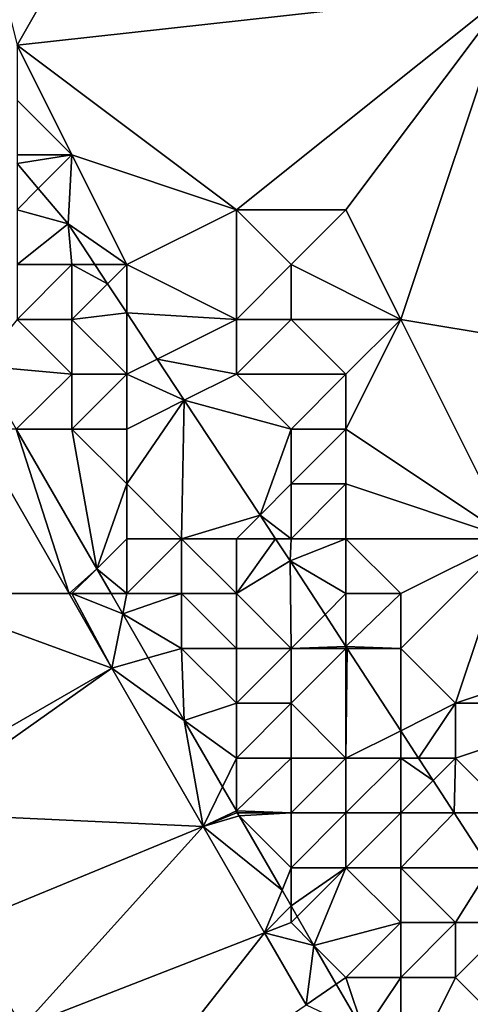
# Model space of a CAD drawing. Units: metres. Extents: x 73125 to 73750, y 343500 to 344000.
# Drawn here: x 73661 to 73669, y 343754 to 343771 of the extents above; entities that cross this region are included whole.
import ezdxf

# ---------------------------------------------------------------- set-up
doc = ezdxf.new("R2010")
doc.units = ezdxf.units.M
doc.layers.add('Terrain', color=15, linetype='Continuous')

msp = doc.modelspace()

# ---------------------------------------------------------------- linework, layer by layer
at = {"layer": 'Terrain'}
for points in [[(73665, 343778, 275.81), (73660, 343775, 275.53), (73661, 343771, 275.66), (73665, 343778, 275.81)], [(73665, 343778, 275.81), (73661, 343771, 275.66), (73670, 343772, 276.25), (73665, 343778, 275.81)], [(73670, 343772, 276.25), (73661, 343771, 275.66), (73665, 343768, 275.96), (73670, 343772, 276.25)], [(73670, 343772, 276.25), (73665, 343768, 275.96), (73667, 343768, 276.03), (73670, 343772, 276.25)], [(73670, 343772, 276.25), (73667, 343768, 276.03), (73668, 343766, 276.16), (73670, 343772, 276.25)], [(73670, 343772, 276.25), (73668, 343766, 276.16), (73674, 343765, 276.67), (73670, 343772, 276.25)], [(73661, 343771, 275.66), (73661, 343770, 275.62), (73662, 343769, 275.77), (73661, 343771, 275.66)], [(73665, 343768, 275.96), (73661, 343771, 275.66), (73662, 343769, 275.77), (73665, 343768, 275.96)], [(73661, 343770, 275.62), (73661, 343769, 275.5), (73662, 343769, 275.77), (73661, 343770, 275.62)], [(73661, 343768.84, 275.513), (73661.385, 343768.385, 275.554), (73662, 343769, 275.77), (73661, 343768.84, 275.513)], [(73661, 343768.84, 275.513), (73662, 343769, 275.77), (73661, 343769, 275.5), (73661, 343768.84, 275.513)], [(73662, 343769, 275.77), (73661.385, 343768.385, 275.554), (73661.93, 343767.74, 275.611), (73662, 343769, 275.77)], [(73662, 343769, 275.77), (73661.93, 343767.74, 275.611), (73663, 343767, 275.83), (73662, 343769, 275.77)], [(73665, 343768, 275.96), (73662, 343769, 275.77), (73663, 343767, 275.83), (73665, 343768, 275.96)], [(73661, 343768.84, 275.513), (73661, 343768, 275.15), (73661.385, 343768.385, 275.554), (73661, 343768.84, 275.513)], [(73661, 343768, 275.15), (73661.93, 343767.74, 275.611), (73661.385, 343768.385, 275.554), (73661, 343768, 275.15)], [(73661, 343768, 275.15), (73661, 343767, 274.95), (73661.93, 343767.74, 275.611), (73661, 343768, 275.15)], [(73665, 343768, 275.96), (73663, 343767, 275.83), (73665, 343766, 276.04), (73665, 343768, 275.96)], [(73665, 343768, 275.96), (73665, 343766, 276.04), (73666, 343767, 276.04), (73665, 343768, 275.96)], [(73665, 343768, 275.96), (73666, 343767, 276.04), (73667, 343768, 276.03), (73665, 343768, 275.96)], [(73667, 343768, 276.03), (73666, 343767, 276.04), (73668, 343766, 276.16), (73667, 343768, 276.03)], [(73661, 343767, 274.95), (73662, 343767, 275.32), (73661.93, 343767.74, 275.611), (73661, 343767, 274.95)], [(73662.418, 343767, 275.654), (73663, 343767, 275.83), (73661.93, 343767.74, 275.611), (73662.418, 343767, 275.654)], [(73662.418, 343767, 275.654), (73661.93, 343767.74, 275.611), (73662, 343767, 275.32), (73662.418, 343767, 275.654)], [(73661, 343767, 274.95), (73661, 343766, 275.15), (73662, 343767, 275.32), (73661, 343767, 274.95)], [(73662, 343767, 275.32), (73661, 343766, 275.15), (73662, 343766, 275.28), (73662, 343767, 275.32)], [(73662.649, 343766.649, 275.674), (73662.418, 343767, 275.654), (73662, 343767, 275.32), (73662.649, 343766.649, 275.674)], [(73662.649, 343766.649, 275.674), (73662, 343767, 275.32), (73662, 343766, 275.28), (73662.649, 343766.649, 275.674)], [(73662.649, 343766.649, 275.674), (73663, 343767, 275.83), (73662.418, 343767, 275.654), (73662.649, 343766.649, 275.674)], [(73663, 343766.118, 275.705), (73663, 343767, 275.83), (73662.649, 343766.649, 275.674), (73663, 343766.118, 275.705)], [(73665, 343766, 276.04), (73663, 343767, 275.83), (73663, 343766.118, 275.705), (73665, 343766, 276.04)], [(73666, 343767, 276.04), (73665, 343766, 276.04), (73666, 343766, 276.1), (73666, 343767, 276.04)], [(73666, 343767, 276.04), (73666, 343766, 276.1), (73668, 343766, 276.16), (73666, 343767, 276.04)], [(73663, 343766.118, 275.705), (73662.649, 343766.649, 275.674), (73662, 343766, 275.28), (73663, 343766.118, 275.705)], [(73663, 343766.118, 275.705), (73662, 343766, 275.28), (73663, 343765, 275.38), (73663, 343766.118, 275.705)], [(73663, 343766.118, 275.705), (73663, 343765, 275.38), (73663.554, 343765.277, 275.753), (73663, 343766.118, 275.705)], [(73665, 343766, 276.04), (73663, 343766.118, 275.705), (73663.554, 343765.277, 275.753), (73665, 343766, 276.04)], [(73661, 343766, 275.15), (73660.32, 343765.15, 275.437), (73662, 343765, 275.29), (73661, 343766, 275.15)], [(73661, 343766, 275.15), (73662, 343765, 275.29), (73662, 343766, 275.28), (73661, 343766, 275.15)], [(73662, 343766, 275.28), (73662, 343765, 275.29), (73663, 343765, 275.38), (73662, 343766, 275.28)], [(73665, 343766, 276.04), (73663.554, 343765.277, 275.753), (73665, 343765, 276.07), (73665, 343766, 276.04)], [(73665, 343766, 276.04), (73665, 343765, 276.07), (73666, 343766, 276.1), (73665, 343766, 276.04)], [(73666, 343766, 276.1), (73665, 343765, 276.07), (73667, 343765, 276.17), (73666, 343766, 276.1)], [(73666, 343766, 276.1), (73667, 343765, 276.17), (73668, 343766, 276.16), (73666, 343766, 276.1)], [(73668, 343766, 276.16), (73667, 343764, 276.2), (73670, 343762, 276.39), (73668, 343766, 276.16)], [(73668, 343766, 276.16), (73667, 343765, 276.17), (73667, 343764, 276.2), (73668, 343766, 276.16)], [(73668, 343766, 276.16), (73670, 343762, 276.39), (73674, 343765, 276.67), (73668, 343766, 276.16)], [(73663, 343765, 275.38), (73664.05, 343764.525, 275.797), (73663.554, 343765.277, 275.753), (73663, 343765, 275.38)], [(73665, 343765, 276.07), (73663.554, 343765.277, 275.753), (73664.05, 343764.525, 275.797), (73665, 343765, 276.07)], [(73660.983, 343764, 275.457), (73662, 343765, 275.29), (73660.32, 343765.15, 275.437), (73660.983, 343764, 275.457)], [(73660.983, 343764, 275.457), (73662, 343764, 275.28), (73662, 343765, 275.29), (73660.983, 343764, 275.457)], [(73662, 343765, 275.29), (73662, 343764, 275.28), (73663, 343765, 275.38), (73662, 343765, 275.29)], [(73663, 343765, 275.38), (73662, 343764, 275.28), (73663, 343764, 275.09), (73663, 343765, 275.38)], [(73663, 343765, 275.38), (73663, 343764, 275.09), (73664.05, 343764.525, 275.797), (73663, 343765, 275.38)], [(73665, 343765, 276.07), (73664.05, 343764.525, 275.797), (73666, 343764, 276.16), (73665, 343765, 276.07)], [(73665, 343765, 276.07), (73666, 343764, 276.16), (73667, 343765, 276.17), (73665, 343765, 276.07)], [(73667, 343765, 276.17), (73666, 343764, 276.16), (73667, 343764, 276.2), (73667, 343765, 276.17)], [(73663, 343764, 275.09), (73663, 343763, 275.17), (73664.05, 343764.525, 275.797), (73663, 343764, 275.09)], [(73663, 343763, 275.17), (73664, 343762, 275.32), (73664.05, 343764.525, 275.797), (73663, 343763, 275.17)], [(73665.432, 343762.432, 275.918), (73664.05, 343764.525, 275.797), (73664, 343762, 275.32), (73665.432, 343762.432, 275.918)], [(73666, 343764, 276.16), (73664.05, 343764.525, 275.797), (73665.432, 343762.432, 275.918), (73666, 343764, 276.16)], [(73661.948, 343761, 275.371), (73660.222, 343764, 275.262), (73659, 343761, 275.63), (73661.948, 343761, 275.371)], [(73660.983, 343764, 275.457), (73660.222, 343764, 275.262), (73661.948, 343761, 275.371), (73660.983, 343764, 275.457)], [(73660.983, 343764, 275.457), (73661.948, 343761, 275.371), (73662.453, 343761.453, 275.5), (73660.983, 343764, 275.457)], [(73660.983, 343764, 275.457), (73662.453, 343761.453, 275.5), (73662, 343764, 275.28), (73660.983, 343764, 275.457)], [(73662.453, 343761.453, 275.5), (73663, 343763, 275.17), (73662, 343764, 275.28), (73662.453, 343761.453, 275.5)], [(73662, 343764, 275.28), (73663, 343763, 275.17), (73663, 343764, 275.09), (73662, 343764, 275.28)], [(73666, 343764, 276.16), (73665.432, 343762.432, 275.918), (73666, 343763, 276.16), (73666, 343764, 276.16)], [(73666, 343764, 276.16), (73666, 343763, 276.16), (73667, 343764, 276.2), (73666, 343764, 276.16)], [(73667, 343764, 276.2), (73666, 343763, 276.16), (73667, 343763, 276.27), (73667, 343764, 276.2)], [(73667, 343764, 276.2), (73667, 343763, 276.27), (73670, 343762, 276.39), (73667, 343764, 276.2)], [(73662.453, 343761.453, 275.5), (73663, 343762, 275.51), (73663, 343763, 275.17), (73662.453, 343761.453, 275.5)], [(73663, 343763, 275.17), (73663, 343762, 275.51), (73664, 343762, 275.32), (73663, 343763, 275.17)], [(73666, 343763, 276.16), (73665.432, 343762.432, 275.918), (73666, 343762, 276.07), (73666, 343763, 276.16)], [(73666, 343763, 276.16), (73666, 343762, 276.07), (73667, 343763, 276.27), (73666, 343763, 276.16)], [(73667, 343763, 276.27), (73666, 343762, 276.07), (73667, 343762, 276.34), (73667, 343763, 276.27)], [(73667, 343763, 276.27), (73667, 343762, 276.34), (73670, 343762, 276.39), (73667, 343763, 276.27)], [(73665, 343762, 275.56), (73665.432, 343762.432, 275.918), (73664, 343762, 275.32), (73665, 343762, 275.56)], [(73665, 343762, 275.56), (73665.716, 343762, 275.942), (73665.432, 343762.432, 275.918), (73665, 343762, 275.56)], [(73666, 343762, 276.07), (73665.432, 343762.432, 275.918), (73665.716, 343762, 275.942), (73666, 343762, 276.07)], [(73662.453, 343761.453, 275.5), (73663, 343761, 275.74), (73663, 343762, 275.51), (73662.453, 343761.453, 275.5)], [(73663, 343762, 275.51), (73663, 343761, 275.74), (73664, 343762, 275.32), (73663, 343762, 275.51)], [(73664, 343762, 275.32), (73663, 343761, 275.74), (73664, 343761, 275.35), (73664, 343762, 275.32)], [(73665, 343762, 275.56), (73664, 343762, 275.32), (73665, 343761, 275.29), (73665, 343762, 275.56)], [(73665, 343761, 275.29), (73664, 343762, 275.32), (73664, 343761, 275.35), (73665, 343761, 275.29)], [(73665, 343762, 275.56), (73665, 343761, 275.29), (73665.716, 343762, 275.942), (73665, 343762, 275.56)], [(73665, 343761, 275.29), (73665.98, 343761.6, 275.965), (73665.716, 343762, 275.942), (73665, 343761, 275.29)], [(73666, 343762, 276.07), (73665.716, 343762, 275.942), (73665.98, 343761.6, 275.965), (73666, 343762, 276.07)], [(73666, 343762, 276.07), (73665.98, 343761.6, 275.965), (73667, 343762, 276.34), (73666, 343762, 276.07)], [(73667, 343762, 276.34), (73665.98, 343761.6, 275.965), (73667, 343761, 276.34), (73667, 343762, 276.34)], [(73667, 343762, 276.34), (73667, 343761, 276.34), (73668, 343761, 276.42), (73667, 343762, 276.34)], [(73667, 343762, 276.34), (73668, 343761, 276.42), (73670, 343762, 276.39), (73667, 343762, 276.34)], [(73670, 343762, 276.39), (73668, 343761, 276.42), (73668, 343760, 276.44), (73670, 343762, 276.39)], [(73670, 343762, 276.39), (73668, 343760, 276.44), (73669, 343759, 276.55), (73670, 343762, 276.39)], [(73670, 343762, 276.39), (73669, 343759, 276.55), (73672, 343760, 276.56), (73670, 343762, 276.39)], [(73665, 343761, 275.29), (73666, 343760, 275.6), (73665.98, 343761.6, 275.965), (73665, 343761, 275.29)], [(73667, 343761, 276.34), (73665.98, 343761.6, 275.965), (73666.619, 343760.619, 276.057), (73667, 343761, 276.34)], [(73666, 343760, 275.6), (73666.619, 343760.619, 276.057), (73665.98, 343761.6, 275.965), (73666, 343760, 275.6)], [(73662.453, 343761.453, 275.5), (73661.948, 343761, 275.371), (73662, 343761, 275.79), (73662.453, 343761.453, 275.5)], [(73662.453, 343761.453, 275.5), (73662, 343761, 275.79), (73662.714, 343761, 275.507), (73662.453, 343761.453, 275.5)], [(73662.453, 343761.453, 275.5), (73662.714, 343761, 275.507), (73663, 343761, 275.74), (73662.453, 343761.453, 275.5)], [(73662.73, 343759.64, 275.419), (73659, 343761, 275.63), (73658.669, 343757.3, 275.413), (73662.73, 343759.64, 275.419)], [(73661.948, 343761, 275.371), (73659, 343761, 275.63), (73662.73, 343759.64, 275.419), (73661.948, 343761, 275.371)], [(73661.948, 343761, 275.371), (73662.73, 343759.64, 275.419), (73662, 343761, 275.79), (73661.948, 343761, 275.371)], [(73662.714, 343761, 275.507), (73662, 343761, 275.79), (73662.927, 343760.632, 275.513), (73662.714, 343761, 275.507)], [(73662.927, 343760.632, 275.513), (73662, 343761, 275.79), (73662.73, 343759.64, 275.419), (73662.927, 343760.632, 275.513)], [(73662.714, 343761, 275.507), (73662.927, 343760.632, 275.513), (73663, 343761, 275.74), (73662.714, 343761, 275.507)], [(73662.927, 343760.632, 275.513), (73664, 343760, 275.5), (73664, 343761, 275.35), (73662.927, 343760.632, 275.513)], [(73662.927, 343760.632, 275.513), (73664, 343761, 275.35), (73663, 343761, 275.74), (73662.927, 343760.632, 275.513)], [(73665, 343761, 275.29), (73664, 343761, 275.35), (73665, 343760, 275.27), (73665, 343761, 275.29)], [(73665, 343760, 275.27), (73664, 343761, 275.35), (73664, 343760, 275.5), (73665, 343760, 275.27)], [(73665, 343761, 275.29), (73665, 343760, 275.27), (73666, 343760, 275.6), (73665, 343761, 275.29)], [(73667, 343761, 276.34), (73666.619, 343760.619, 276.057), (73667, 343760.033, 276.112), (73667, 343761, 276.34)], [(73667, 343761, 276.34), (73667, 343760.033, 276.112), (73668, 343761, 276.42), (73667, 343761, 276.34)], [(73668, 343761, 276.42), (73667, 343760.033, 276.112), (73668, 343760, 276.44), (73668, 343761, 276.42)], [(73662.927, 343760.632, 275.513), (73662.73, 343759.64, 275.419), (73663.391, 343759.827, 275.527), (73662.927, 343760.632, 275.513)], [(73662.927, 343760.632, 275.513), (73663.391, 343759.827, 275.527), (73664, 343760, 275.5), (73662.927, 343760.632, 275.513)], [(73666, 343760, 275.6), (73667, 343760.033, 276.112), (73666.619, 343760.619, 276.057), (73666, 343760, 275.6)], [(73663.391, 343759.827, 275.527), (73664.049, 343758.687, 275.546), (73664, 343760, 275.5), (73663.391, 343759.827, 275.527)], [(73665, 343759, 275.46), (73664, 343760, 275.5), (73664.049, 343758.687, 275.546), (73665, 343759, 275.46)], [(73665, 343760, 275.27), (73664, 343760, 275.5), (73665, 343759, 275.46), (73665, 343760, 275.27)], [(73665, 343760, 275.27), (73665, 343759, 275.46), (73666, 343760, 275.6), (73665, 343760, 275.27)], [(73666, 343760, 275.6), (73665, 343759, 275.46), (73666, 343759, 275.45), (73666, 343760, 275.6)], [(73666, 343760, 275.6), (73667, 343760, 276.18), (73667, 343760.033, 276.112), (73666, 343760, 275.6)], [(73666, 343760, 275.6), (73666, 343759, 275.45), (73667, 343760, 276.18), (73666, 343760, 275.6)], [(73667, 343760, 276.18), (73666, 343759, 275.45), (73667, 343758, 275.57), (73667, 343760, 276.18)], [(73667, 343760, 276.18), (73667.022, 343760, 276.115), (73667, 343760.033, 276.112), (73667, 343760, 276.18)], [(73668, 343760, 276.44), (73667, 343760.033, 276.112), (73667.022, 343760, 276.115), (73668, 343760, 276.44)], [(73667, 343760, 276.18), (73667, 343758, 275.57), (73667.022, 343760, 276.115), (73667, 343760, 276.18)], [(73667.022, 343760, 276.115), (73667, 343758, 275.57), (73668, 343758.497, 276.255), (73667.022, 343760, 276.115)], [(73668, 343760, 276.44), (73667.022, 343760, 276.115), (73668, 343758.497, 276.255), (73668, 343760, 276.44)], [(73668, 343760, 276.44), (73668, 343758.497, 276.255), (73669, 343759, 276.55), (73668, 343760, 276.44)], [(73672, 343760, 276.56), (73669, 343759, 276.55), (73672, 343759, 276.66), (73672, 343760, 276.56)], [(73663.391, 343759.827, 275.527), (73662.73, 343759.64, 275.419), (73664.049, 343758.687, 275.546), (73663.391, 343759.827, 275.527)], [(73662.73, 343759.64, 275.419), (73658.669, 343757.3, 275.413), (73659, 343757, 275.62), (73662.73, 343759.64, 275.419)], [(73664.397, 343756.752, 275.526), (73662.73, 343759.64, 275.419), (73659, 343757, 275.62), (73664.397, 343756.752, 275.526)], [(73664.397, 343756.752, 275.526), (73664.049, 343758.687, 275.546), (73662.73, 343759.64, 275.419), (73664.397, 343756.752, 275.526)], [(73665, 343759, 275.46), (73664.049, 343758.687, 275.546), (73665, 343758, 275.7), (73665, 343759, 275.46)], [(73665, 343759, 275.46), (73665, 343758, 275.7), (73666, 343759, 275.45), (73665, 343759, 275.46)], [(73666, 343759, 275.45), (73665, 343758, 275.7), (73666, 343758, 275.43), (73666, 343759, 275.45)], [(73666, 343759, 275.45), (73666, 343758, 275.43), (73667, 343758, 275.57), (73666, 343759, 275.45)], [(73669, 343759, 276.55), (73668, 343758.497, 276.255), (73668.323, 343758, 276.302), (73669, 343759, 276.55)], [(73669, 343759, 276.55), (73668.323, 343758, 276.302), (73669, 343758, 276.53), (73669, 343759, 276.55)], [(73669, 343759, 276.55), (73669, 343758, 276.53), (73672, 343759, 276.66), (73669, 343759, 276.55)], [(73672, 343759, 276.66), (73669, 343758, 276.53), (73670, 343757, 276.61), (73672, 343759, 276.66)], [(73665, 343758, 275.7), (73664.049, 343758.687, 275.546), (73664.747, 343757.477, 275.566), (73665, 343758, 275.7)], [(73664.747, 343757.477, 275.566), (73664.049, 343758.687, 275.546), (73664.397, 343756.752, 275.526), (73664.747, 343757.477, 275.566)], [(73667, 343758, 275.57), (73668, 343758, 276.14), (73668, 343758.497, 276.255), (73667, 343758, 275.57)], [(73668, 343758, 276.14), (73668.323, 343758, 276.302), (73668, 343758.497, 276.255), (73668, 343758, 276.14)], [(73665, 343758, 275.7), (73664.747, 343757.477, 275.566), (73665, 343757.038, 275.574), (73665, 343758, 275.7)], [(73665, 343758, 275.7), (73665, 343757.038, 275.574), (73666, 343758, 275.43), (73665, 343758, 275.7)], [(73666, 343758, 275.43), (73665, 343757.038, 275.574), (73666, 343757, 275.57), (73666, 343758, 275.43)], [(73666, 343758, 275.43), (73666, 343757, 275.57), (73667, 343758, 275.57), (73666, 343758, 275.43)], [(73667, 343758, 275.57), (73666, 343757, 275.57), (73667, 343757, 275.46), (73667, 343758, 275.57)], [(73667, 343758, 275.57), (73667, 343757, 275.46), (73668, 343758, 276.14), (73667, 343758, 275.57)], [(73668, 343758, 276.14), (73667, 343757, 275.46), (73668, 343757, 275.82), (73668, 343758, 276.14)], [(73668, 343758, 276.14), (73668, 343757, 275.82), (73668.59, 343757.59, 276.34), (73668, 343758, 276.14)], [(73668, 343758, 276.14), (73668.59, 343757.59, 276.34), (73668.323, 343758, 276.302), (73668, 343758, 276.14)], [(73669, 343758, 276.53), (73668.323, 343758, 276.302), (73668.59, 343757.59, 276.34), (73669, 343758, 276.53)], [(73669, 343758, 276.53), (73668.59, 343757.59, 276.34), (73668.974, 343757, 276.395), (73669, 343758, 276.53)], [(73669, 343758, 276.53), (73668.974, 343757, 276.395), (73670, 343757, 276.61), (73669, 343758, 276.53)], [(73664.747, 343757.477, 275.566), (73664.397, 343756.752, 275.526), (73665, 343757.038, 275.574), (73664.747, 343757.477, 275.566)], [(73668, 343757, 275.82), (73668.974, 343757, 276.395), (73668.59, 343757.59, 276.34), (73668, 343757, 275.82)], [(73664.397, 343756.752, 275.526), (73659, 343757, 275.62), (73660.024, 343754.952, 275.5), (73664.397, 343756.752, 275.526)], [(73665, 343757, 275.84), (73665, 343757.038, 275.574), (73664.397, 343756.752, 275.526), (73665, 343757, 275.84)], [(73665, 343757, 275.84), (73664.397, 343756.752, 275.526), (73665.052, 343756.948, 275.575), (73665, 343757, 275.84)], [(73665.052, 343756.948, 275.575), (73664.397, 343756.752, 275.526), (73665.834, 343755.593, 275.598), (73665.052, 343756.948, 275.575)], [(73665, 343757, 275.84), (73665.022, 343757, 275.574), (73665, 343757.038, 275.574), (73665, 343757, 275.84)], [(73666, 343757, 275.57), (73665, 343757.038, 275.574), (73665.022, 343757, 275.574), (73666, 343757, 275.57)], [(73665, 343757, 275.84), (73665.052, 343756.948, 275.575), (73665.022, 343757, 275.574), (73665, 343757, 275.84)], [(73666, 343757, 275.57), (73665.022, 343757, 275.574), (73665.052, 343756.948, 275.575), (73666, 343757, 275.57)], [(73666, 343757, 275.57), (73665.052, 343756.948, 275.575), (73666, 343756, 275.79), (73666, 343757, 275.57)], [(73666, 343756, 275.79), (73665.052, 343756.948, 275.575), (73665.834, 343755.593, 275.598), (73666, 343756, 275.79)], [(73666, 343757, 275.57), (73666, 343756, 275.79), (73667, 343757, 275.46), (73666, 343757, 275.57)], [(73667, 343757, 275.46), (73666, 343756, 275.79), (73667, 343756, 275.57), (73667, 343757, 275.46)], [(73667, 343757, 275.46), (73667, 343756, 275.57), (73668, 343757, 275.82), (73667, 343757, 275.46)], [(73668, 343757, 275.82), (73667, 343756, 275.57), (73668, 343756, 275.59), (73668, 343757, 275.82)], [(73668, 343757, 275.82), (73668, 343756, 275.59), (73668.974, 343757, 276.395), (73668, 343757, 275.82)], [(73668, 343756, 275.59), (73669.625, 343756, 276.489), (73668.974, 343757, 276.395), (73668, 343756, 275.59)], [(73670, 343757, 276.61), (73668.974, 343757, 276.395), (73669.625, 343756, 276.489), (73670, 343757, 276.61)], [(73664.397, 343756.752, 275.526), (73660.024, 343754.952, 275.5), (73661.095, 343753.095, 275.569), (73664.397, 343756.752, 275.526)], [(73665.516, 343754.812, 275.598), (73664.397, 343756.752, 275.526), (73661.095, 343753.095, 275.569), (73665.516, 343754.812, 275.598)], [(73665.834, 343755.593, 275.598), (73664.397, 343756.752, 275.526), (73665.516, 343754.812, 275.598), (73665.834, 343755.593, 275.598)], [(73666, 343756, 275.79), (73665.834, 343755.593, 275.598), (73666, 343755.305, 275.603), (73666, 343756, 275.79)], [(73666, 343756, 275.79), (73666, 343755.305, 275.603), (73667, 343756, 275.57), (73666, 343756, 275.79)], [(73667, 343756, 275.57), (73666, 343755.305, 275.603), (73666.112, 343755.112, 275.606), (73667, 343756, 275.57)], [(73667, 343756, 275.57), (73666.112, 343755.112, 275.606), (73666.416, 343754.584, 275.615), (73667, 343756, 275.57)], [(73667, 343756, 275.57), (73666.416, 343754.584, 275.615), (73668, 343755, 275.54), (73667, 343756, 275.57)], [(73667, 343756, 275.57), (73668, 343755, 275.54), (73668, 343756, 275.59), (73667, 343756, 275.57)], [(73668, 343756, 275.59), (73669, 343755, 275.79), (73669.625, 343756, 276.489), (73668, 343756, 275.59)], [(73668, 343756, 275.59), (73668, 343755, 275.54), (73669, 343755, 275.79), (73668, 343756, 275.59)], [(73669, 343755, 275.79), (73670, 343755, 276.5), (73669.625, 343756, 276.489), (73669, 343755, 275.79)], [(73665.834, 343755.593, 275.598), (73665.516, 343754.812, 275.598), (73666, 343755.305, 275.603), (73665.834, 343755.593, 275.598)], [(73666, 343755, 275.93), (73666, 343755.305, 275.603), (73665.516, 343754.812, 275.598), (73666, 343755, 275.93)], [(73666, 343755, 275.93), (73666.112, 343755.112, 275.606), (73666, 343755.305, 275.603), (73666, 343755, 275.93)], [(73661, 343753, 275.79), (73661.095, 343753.095, 275.569), (73660.024, 343754.952, 275.5), (73661, 343753, 275.79)], [(73666, 343755, 275.93), (73665.516, 343754.812, 275.598), (73666.416, 343754.584, 275.615), (73666, 343755, 275.93)], [(73666, 343755, 275.93), (73666.416, 343754.584, 275.615), (73666.112, 343755.112, 275.606), (73666, 343755, 275.93)], [(73668, 343755, 275.54), (73666.416, 343754.584, 275.615), (73667, 343754, 275.92), (73668, 343755, 275.54)], [(73668, 343755, 275.54), (73667, 343754, 275.92), (73668, 343754, 275.63), (73668, 343755, 275.54)], [(73668, 343755, 275.54), (73668, 343754, 275.63), (73669, 343755, 275.79), (73668, 343755, 275.54)], [(73669, 343755, 275.79), (73668, 343754, 275.63), (73669, 343754, 275.63), (73669, 343755, 275.79)], [(73669, 343755, 275.79), (73669, 343754, 275.63), (73670, 343755, 276.5), (73669, 343755, 275.79)], [(73670, 343755, 276.5), (73669, 343754, 275.63), (73671, 343752, 276.28), (73670, 343755, 276.5)], [(73665.516, 343754.812, 275.598), (73661.095, 343753.095, 275.569), (73662.396, 343750.842, 275.652), (73665.516, 343754.812, 275.598)], [(73666.273, 343753.501, 275.646), (73665.516, 343754.812, 275.598), (73662.396, 343750.842, 275.652), (73666.273, 343753.501, 275.646)], [(73666.416, 343754.584, 275.615), (73665.516, 343754.812, 275.598), (73666.273, 343753.501, 275.646), (73666.416, 343754.584, 275.615)], [(73666.416, 343754.584, 275.615), (73666.273, 343753.501, 275.646), (73666.823, 343753.879, 275.627), (73666.416, 343754.584, 275.615)], [(73667, 343754, 275.92), (73666.416, 343754.584, 275.615), (73666.823, 343753.879, 275.627), (73667, 343754, 275.92)], [(73666.823, 343753.879, 275.627), (73666.273, 343753.501, 275.646), (73667.33, 343753, 275.641), (73666.823, 343753.879, 275.627)], [(73667, 343754, 275.92), (73666.823, 343753.879, 275.627), (73667.33, 343753, 275.641), (73667, 343754, 275.92)], [(73667, 343754, 275.92), (73667.33, 343753, 275.641), (73668, 343754, 275.63), (73667, 343754, 275.92)], [(73668, 343754, 275.63), (73667.33, 343753, 275.641), (73668, 343752, 275.99), (73668, 343754, 275.63)], [(73668, 343754, 275.63), (73668, 343752, 275.99), (73669, 343754, 275.63), (73668, 343754, 275.63)], [(73669, 343754, 275.63), (73668, 343752, 275.99), (73671, 343752, 276.28), (73669, 343754, 275.63)]]:
    msp.add_3dface(points, dxfattribs=at)

doc.saveas('drawing.dxf')
